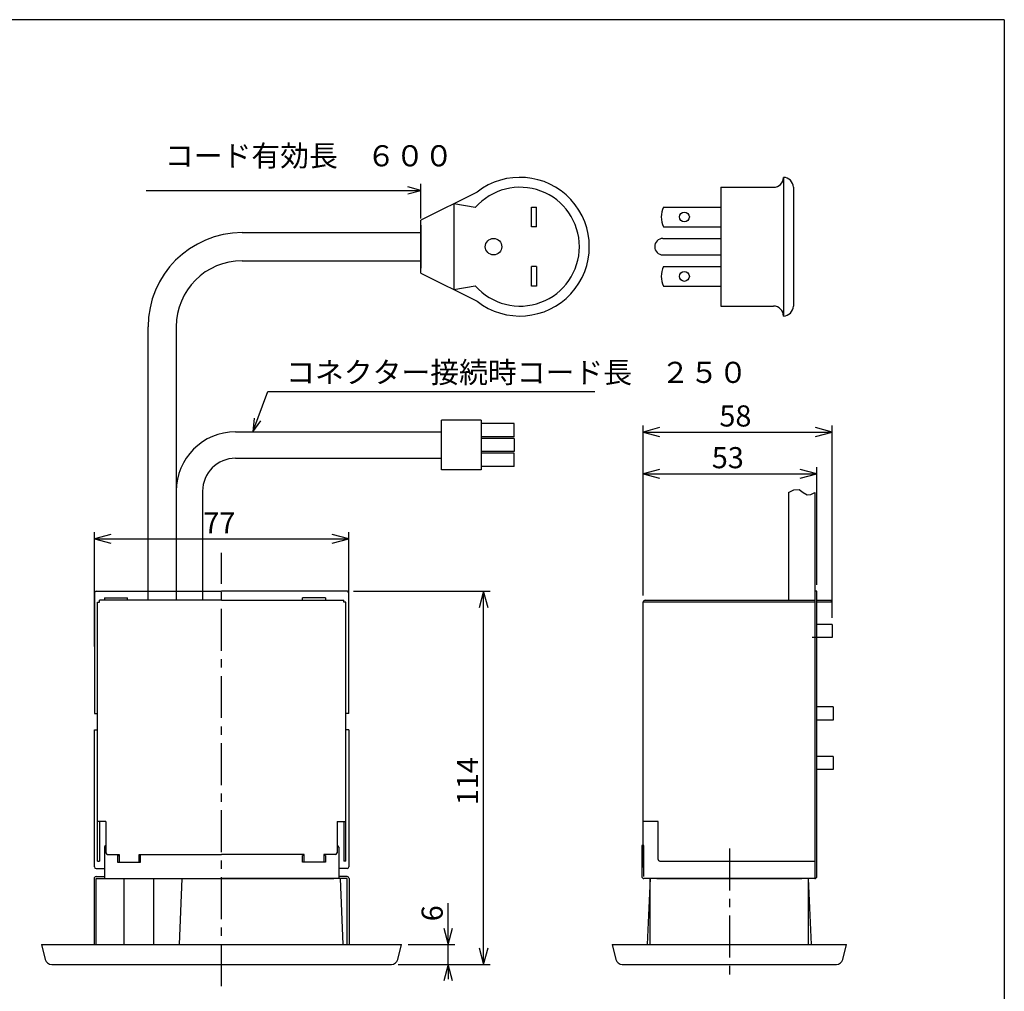
# Model space of a CAD drawing. Units: millimetres. Extents: x 0 to 444, y 0 to 285.
# Drawn here: x 258 to 408, y 137 to 285 of the extents above; entities that cross this region are included whole.
import ezdxf

# ---------------------------------------------------------------- set-up
doc = ezdxf.new("R2010")
doc.units = ezdxf.units.MM
doc.linetypes.add('CENTER', pattern=[10.16, 6.35, -1.27, 1.27, -1.27])
for name, color, linetype in [('002', 179, 'Continuous'), ('003', 179, 'Continuous'), ('007', 179, 'Continuous'), ('008', 179, 'Continuous'), ('009', 179, 'Continuous'), ('015', 179, 'Continuous')]:
    doc.layers.add(name, color=color, linetype=linetype)
doc.styles.add('SLDTEXTSTYLE1', font='TXT', dxfattribs={"width": 0.736842, "bigfont": 'bigfont'})
doc.styles.add('SLDTEXTSTYLE12', font='TXT', dxfattribs={"width": 0.501302, "bigfont": 'bigfont'})
doc.styles.add('SLDTEXTSTYLE2', font='TXT', dxfattribs={"width": 0.7, "bigfont": 'bigfont'})
doc.dimstyles.new('SLDDIMSTYLE1', dxfattribs={"dimtxt": 3.2, "dimasz": 3.302, "dimexe": 0, "dimexo": 0.0625, "dimgap": 0.8, "dimtad": 1, "dimdec": 0, "dimlfac": 2, "dimrnd": 1e-09, "dimzin": 12, "dimdsep": 46, "dimtxsty": 'SLDTEXTSTYLE1', "dimblk1": 'NONE', "dimblk2": 'NONE', "dimsah": 1, "dimcen": 0.09, "dimadec": 0, "dimazin": 3, "dimtfac": 1, "dimtdec": 4, "dimtofl": 0, "dimtmove": 0, "dimatfit": 3, "dimldrblk": 'NONE', "dimfxl": 1, "dimfrac": 2, "dimtolj": 1, "dimtzin": 12, "dimarcsym": 0})

# ---------------------------------------------------------------- blocks, each defined once
blk = doc.blocks.new('_D_2')
at = {"layer": '003', "color": 7}
for p, q in [((308.97, 197.96), (329.66, 197.96)), ((328.66, 197.96), (327.99, 195.46)), ((328.66, 141.46), (328.66, 197.96)), ((329.33, 195.46), (328.66, 197.96)), ((327.99, 143.96), (328.66, 141.46)), ((328.66, 141.46), (329.33, 143.96)), ((315.69, 141.46), (329.66, 141.46))]:
    blk.add_line(p, q, dxfattribs=at)
at = {"layer": '003', "color": 7, "insert": (324.62, 165.58), "char_height": 3.2, "attachment_point": 1, "rotation": 90, "style": 'SLDTEXTSTYLE2'}
blk.add_mtext('114', dxfattribs=at)
blk = doc.blocks.new('_None')
blk = doc.blocks.new('_D_3')
at = {"layer": '003', "color": 7}
for p, q in [((323.29, 144.46), (323.29, 150.74)), ((322.62, 146.96), (323.29, 144.46)), ((323.29, 144.46), (323.96, 146.96)), ((317.22, 144.46), (324.29, 144.46)), ((323.29, 141.46), (323.29, 144.46)), ((315.69, 141.46), (324.29, 141.46)), ((323.29, 141.46), (322.62, 138.96)), ((323.96, 138.96), (323.29, 141.46)), ((323.29, 141.46), (323.29, 139.21))]:
    blk.add_line(p, q, dxfattribs=at)
at = {"layer": '003', "color": 7, "insert": (319.26, 147.99), "char_height": 3.2, "attachment_point": 1, "rotation": 90, "style": 'SLDTEXTSTYLE2'}
blk.add_mtext('6', dxfattribs=at)
blk = doc.blocks.new('_D_4')
at = {"layer": '003', "color": 7}
for p, q in [((352.81, 197.31), (352.81, 223.09)), ((355.31, 222.76), (352.81, 222.09)), ((381.41, 222.09), (378.91, 222.76)), ((381.41, 193.96), (381.41, 223.09)), ((352.81, 222.09), (381.41, 222.09)), ((352.81, 222.09), (355.31, 221.42)), ((378.91, 221.42), (381.41, 222.09))]:
    blk.add_line(p, q, dxfattribs=at)
at = {"layer": '003', "color": 7, "insert": (364.36, 226.12), "char_height": 3.2, "attachment_point": 1, "style": 'SLDTEXTSTYLE2'}
blk.add_mtext('58', dxfattribs=at)
blk = doc.blocks.new('_D_5')
at = {"layer": '003', "color": 7}
for p, q in [((352.81, 197.31), (352.81, 216.76)), ((355.31, 216.43), (352.81, 215.76)), ((379.11, 215.76), (376.61, 216.43)), ((379.11, 198.96), (379.11, 216.76)), ((352.81, 215.76), (379.11, 215.76)), ((352.81, 215.76), (355.31, 215.09)), ((376.61, 215.09), (379.11, 215.76))]:
    blk.add_line(p, q, dxfattribs=at)
at = {"layer": '003', "color": 7, "insert": (363.21, 219.8), "char_height": 3.2, "attachment_point": 1, "style": 'SLDTEXTSTYLE2'}
blk.add_mtext('53', dxfattribs=at)
blk = doc.blocks.new('_D_6')
at = {"layer": '003', "color": 7}
for p, q in [((269.72, 189.58), (269.72, 206.9)), ((272.22, 206.57), (269.72, 205.9)), ((269.72, 205.9), (308.22, 205.9)), ((269.72, 205.9), (272.22, 205.23)), ((308.22, 205.9), (305.72, 206.57)), ((305.72, 205.23), (308.22, 205.9)), ((308.22, 189.58), (308.22, 206.9))]:
    blk.add_line(p, q, dxfattribs=at)
at = {"layer": '003', "color": 7, "insert": (286.22, 209.93), "char_height": 3.2, "attachment_point": 1, "style": 'SLDTEXTSTYLE2'}
blk.add_mtext('77', dxfattribs=at)

msp = doc.modelspace()

# ---------------------------------------------------------------- linework, layer by layer
at = {"layer": '002', "color": 7}
for p, q in [((374.055864, 260.658171), (374.055864, 239.658172)), ((327.671953, 258.414773), (319.15875, 254.158172)), ((364.555864, 259.158171), (364.555864, 241.158172)), ((364.555864, 259.158171), (372.555864, 259.158171)), ((375.555864, 259.158171), (375.555864, 241.158172)), ((324.15875, 256.658171), (324.15875, 243.658172)), ((327.388961, 256.088598), (324.15875, 256.658171)), ((335.90875, 253.158172), (335.90875, 256.158171)), ((335.90875, 256.158171), (336.65875, 256.158171)), ((336.65875, 253.158172), (336.65875, 256.158171)), ((355.893587, 256.158171), (364.555864, 256.158171)), ((319.15875, 246.158172), (319.15875, 254.158172)), ((292.0953, 252.283172), (319.15875, 252.283172)), ((319.15875, 253.408172), (319.15875, 246.908172)), ((336.65875, 253.158172), (335.90875, 253.158172)), ((355.893587, 253.158172), (364.555864, 253.158172)), ((355.805864, 251.408172), (364.555864, 251.408172)), ((292.0953, 248.033172), (319.15875, 248.033172)), ((355.805864, 248.908172), (364.555864, 248.908172)), ((319.15875, 246.158172), (327.671953, 241.901569)), ((336.65875, 247.158172), (335.90875, 247.158172)), ((335.90875, 244.158172), (335.90875, 247.158172)), ((336.65875, 247.158172), (336.65875, 244.158172)), ((355.893587, 247.158172), (364.555864, 247.158172)), ((324.15875, 243.658172), (327.388961, 244.227745)), ((336.65875, 244.158172), (335.90875, 244.158172)), ((355.893587, 244.158172), (364.555864, 244.158172)), ((364.555864, 241.158172), (372.555864, 241.158172)), ((277.8453, 196.609381), (277.8453, 238.033172)), ((282.0953, 238.033172), (282.0953, 196.609381)), ((322.272665, 216.368289), (322.272665, 223.868289)), ((328.272665, 223.868289), (322.272665, 223.868289)), ((328.272665, 223.868289), (328.272665, 216.368289)), ((333.272665, 223.368289), (328.272665, 223.368289)), ((333.272665, 221.368289), (333.272665, 223.368289)), ((291.0953, 222.118289), (322.272665, 222.118289)), ((333.272665, 221.368289), (328.272665, 221.368289)), ((333.272665, 221.118289), (328.272665, 221.118289)), ((333.272665, 221.118289), (333.272665, 219.118289)), ((291.0953, 218.118289), (322.272665, 218.118289)), ((333.272665, 219.118289), (328.272665, 219.118289)), ((333.272665, 218.868289), (328.272665, 218.868289)), ((333.272665, 216.868289), (333.272665, 218.868289)), ((328.272665, 216.368289), (322.272665, 216.368289)), ((333.272665, 216.868289), (328.272665, 216.868289)), ((374.812363, 212.906169), (375.643809, 213.321139)), ((375.643809, 213.321139), (376.420574, 213.364711)), ((376.420574, 213.364711), (377.037442, 212.945097)), ((286.0953, 213.118289), (286.0953, 196.609381)), ((374.812363, 212.906169), (374.812363, 196.609381)), ((377.037442, 212.945097), (377.659619, 212.567164)), ((377.659619, 212.567164), (378.22011, 212.626941)), ((378.22011, 212.626941), (378.812363, 212.906169)), ((378.812363, 212.906169), (378.812363, 196.609381))]:
    msp.add_line(p, q, dxfattribs=at)
for centre, radius in [((359.055864, 254.658172), 0.75), ((330.15875, 250.158172), 1.25), ((359.055864, 245.658172), 0.75)]:
    msp.add_circle(centre, radius, dxfattribs=at)
for centre, radius, start, end in [((334.15875, 250.158172), 10.5, 231.84506313, 128.15493855), ((372.555864, 260.658171), 1.5, 270, 0), ((374.055864, 259.158171), 1.5, 0, 90), ((334.15875, 250.158172), 9, 221.21879957, 138.78120283), ((359.055864, 254.658172), 3.5, 154.62306535, 205.37693465), ((292.0953, 238.033172), 14.25, 90, 180), ((355.805864, 250.158172), 1.25, 90, 270), ((292.0953, 238.033172), 10, 90, 180), ((359.055864, 245.658172), 3.5, 154.62306535, 205.37693465), ((372.555864, 239.658172), 1.5, 0, 90), ((374.055864, 241.158172), 1.5, 270, 0), ((291.0953, 213.118289), 9, 90, 180), ((291.0953, 213.118289), 5, 90, 180)]:
    msp.add_arc(centre, radius, start, end, dxfattribs=at)
at = {"layer": '003', "color": 7}
for p, q in [((319.15875, 254.408172), (319.15875, 259.685113)), ((277.538311, 258.685113), (319.15875, 258.685113)), ((319.15875, 258.685113), (317.15875, 259.221011)), ((317.15875, 258.149214), (319.15875, 258.685113)), ((293.707257, 222.118289), (296.000378, 228.236551)), ((296.000378, 228.236551), (345.500378, 228.236551)), ((293.907363, 224.179148), (293.707257, 222.118289)), ((293.707257, 222.118289), (294.910984, 223.802992))]:
    msp.add_line(p, q, dxfattribs=at)
at = {"layer": '007', "color": 7, "linetype": 'CENTER'}
for p, q in [((288.9703, 138.140395), (288.9703, 203.765085)), ((365.862363, 158.999281), (365.862363, 138.987257))]:
    msp.add_line(p, q, dxfattribs=at)
at = {"layer": '007', "color": 7}
for p, q in [((269.7203, 197.709381), (269.7203, 179.459381)), ((269.9703, 197.959381), (288.9703, 197.959381)), ((271.2203, 196.959381), (271.2203, 196.609381)), ((271.2203, 196.959381), (274.7203, 196.959381)), ((274.7203, 196.609381), (274.7203, 196.959381)), ((307.9703, 197.959381), (288.9703, 197.959381)), ((301.2203, 196.609381), (301.2203, 196.959381)), ((304.7203, 196.959381), (301.2203, 196.959381)), ((304.7203, 196.959381), (304.7203, 196.609381)), ((308.2203, 179.459381), (308.2203, 197.709381)), ((379.112363, 197.959381), (378.812363, 197.959381)), ((378.812363, 197.959381), (378.812363, 154.459381)), ((379.112363, 154.759381), (379.112363, 197.959381)), ((381.412362, 192.959381), (379.112363, 192.959381)), ((381.412362, 192.959381), (381.412362, 190.959381)), ((381.412362, 190.959381), (378.412362, 190.959381)), ((381.562363, 180.459381), (379.112363, 180.459381)), ((381.562363, 180.459381), (381.562363, 178.459381)), ((269.7203, 179.459381), (270.170299, 179.459381)), ((308.2203, 179.459381), (307.7703, 179.459381)), ((381.562363, 178.459381), (379.112363, 178.459381)), ((269.7203, 176.959381), (270.170299, 176.959381)), ((269.7203, 156.209381), (269.7203, 176.959381)), ((308.2203, 176.959381), (307.7703, 176.959381)), ((308.2203, 176.959381), (308.2203, 156.209381)), ((381.562363, 172.959381), (379.112363, 172.959381)), ((381.562363, 172.959381), (381.562363, 170.959381)), ((381.562363, 170.959381), (379.112363, 170.959381)), ((271.2203, 159.209381), (271.2203, 154.459381)), ((306.7203, 159.209381), (306.7203, 154.459381)), ((352.912362, 159.459381), (352.612363, 159.459381)), ((352.612363, 159.459381), (352.612363, 154.759381)), ((352.912362, 154.759381), (352.912362, 159.459381)), ((273.2203, 157.959381), (273.2203, 156.959381)), ((273.2203, 157.959381), (273.4703, 157.959381)), ((273.2203, 156.959381), (276.7203, 156.959381)), ((276.4703, 157.959381), (276.7203, 157.959381)), ((276.7203, 156.959381), (276.7203, 157.959381)), ((301.2203, 156.959381), (301.2203, 157.959381)), ((301.4703, 157.959381), (301.2203, 157.959381)), ((304.7203, 156.959381), (301.2203, 156.959381)), ((304.7203, 157.959381), (304.4703, 157.959381)), ((304.7203, 157.959381), (304.7203, 156.959381)), ((352.912362, 157.959381), (352.612363, 157.959381)), ((352.912362, 156.959381), (352.612363, 156.959381)), ((269.9703, 155.959381), (271.2203, 155.959381)), ((307.9703, 155.959381), (306.7203, 155.959381)), ((269.670299, 154.459381), (269.670299, 144.459381)), ((269.9703, 154.759381), (271.2203, 154.759381)), ((269.9703, 154.459381), (288.9703, 154.459381)), ((269.9703, 144.459381), (269.9703, 154.459381)), ((307.9703, 154.459381), (288.9703, 154.459381)), ((307.9703, 154.759381), (306.7203, 154.759381)), ((307.9703, 144.459381), (307.9703, 154.459381)), ((308.2703, 154.459381), (308.2703, 144.459381)), ((378.812363, 154.459381), (352.912362, 154.459381)), ((353.862363, 144.459381), (353.862363, 154.459381)), ((377.862363, 144.459381), (377.862363, 154.459381))]:
    msp.add_line(p, q, dxfattribs=at)
for centre, radius, start, end in [((269.9703, 197.709381), 0.25, 90, 180), ((307.9703, 197.709381), 0.25, 0, 90), ((271.4703, 159.209381), 0.25, 90, 180), ((306.4703, 159.209381), 0.25, 0, 90), ((269.9703, 156.209381), 0.25, 180, 270), ((307.9703, 156.209381), 0.25, 270, 0), ((269.9703, 154.459381), 0.3, 90, 180), ((307.9703, 154.459381), 0.3, 0, 90), ((352.912362, 154.759381), 0.3, 180, 270), ((378.812363, 154.759381), 0.3, 270, 0)]:
    msp.add_arc(centre, radius, start, end, dxfattribs=at)
at = {"layer": '008', "color": 7}
for p, q in [((270.170299, 196.309381), (270.4703, 196.309381)), ((270.170299, 157.109381), (270.170299, 196.309381)), ((288.9703, 196.609381), (270.4703, 196.609381)), ((270.4703, 196.309381), (270.4703, 196.609381)), ((288.9703, 196.609381), (307.4703, 196.609381)), ((307.4703, 196.309381), (307.4703, 196.609381)), ((307.7703, 196.309381), (307.4703, 196.309381)), ((307.7703, 157.109381), (307.7703, 196.309381)), ((352.812363, 156.109381), (352.812363, 196.309381)), ((378.812363, 196.309381), (352.812363, 196.309381)), ((353.112363, 196.609381), (378.812363, 196.609381)), ((379.112363, 196.609381), (381.312363, 196.609381)), ((381.312363, 196.309381), (379.112363, 196.309381)), ((381.312363, 196.309381), (381.312363, 196.609381)), ((271.4703, 163.109381), (270.170299, 163.109381)), ((270.4703, 163.109381), (270.4703, 157.109381)), ((271.4703, 163.109381), (271.4703, 158.359381)), ((306.4703, 163.109381), (306.4703, 158.359381)), ((306.4703, 163.109381), (307.7703, 163.109381)), ((307.4703, 163.109381), (307.4703, 157.109381)), ((355.062363, 163.109381), (352.812363, 163.109381)), ((355.062363, 157.359381), (355.062363, 163.109381)), ((271.7203, 158.109381), (273.4703, 158.109381)), ((273.4703, 158.109381), (273.4703, 156.959381)), ((276.4703, 158.109381), (288.9703, 158.109381)), ((276.4703, 156.959381), (276.4703, 158.109381)), ((301.4703, 158.109381), (288.9703, 158.109381)), ((301.4703, 156.959381), (301.4703, 158.109381)), ((304.4703, 158.109381), (304.4703, 156.959381)), ((306.2203, 158.109381), (304.4703, 158.109381)), ((270.170299, 157.109381), (270.4703, 157.109381)), ((307.7703, 157.109381), (307.4703, 157.109381)), ((355.312363, 157.109381), (378.812363, 157.109381))]:
    msp.add_line(p, q, dxfattribs=at)
for centre, radius, start, end in [((353.112363, 196.309381), 0.3, 90, 180), ((271.7203, 158.359381), 0.25, 180, 270), ((306.2203, 158.359381), 0.25, 270, 0), ((355.312363, 157.359381), 0.25, 180, 270)]:
    msp.add_arc(centre, radius, start, end, dxfattribs=at)
at = {"layer": '009', "color": 7}
for p, q in [((274.2203, 144.459381), (274.2203, 154.459381)), ((278.7203, 144.459381), (278.7203, 154.459381)), ((282.594432, 144.459381), (283.011099, 154.459381)), ((283.9703, 154.459381), (305.9703, 154.459381)), ((306.929501, 154.459381), (307.346167, 144.459381)), ((353.486495, 144.459381), (353.903162, 154.459381)), ((354.862363, 154.459381), (376.862363, 154.459381)), ((377.821564, 154.459381), (378.23823, 144.459381)), ((261.7203, 144.459381), (316.2203, 144.459381)), ((261.7203, 144.459381), (262.280934, 142.216846)), ((315.659666, 142.216846), (316.2203, 144.459381)), ((348.112363, 144.459381), (383.612363, 144.459381)), ((348.112363, 144.459381), (348.672997, 142.216846)), ((383.051729, 142.216846), (383.612363, 144.459381)), ((263.251076, 141.459381), (314.689523, 141.459381)), ((349.643139, 141.459381), (382.081586, 141.459381))]:
    msp.add_line(p, q, dxfattribs=at)
for centre, start, end in [((263.251076, 142.459381), 194.03623652, 270), ((314.689523, 142.459381), 270, 345.96376348), ((349.643139, 142.459381), 194.03623652, 270), ((382.081586, 142.459381), 270, 345.96376348)]:
    msp.add_arc(centre, 1, start, end, dxfattribs=at)
at = {"layer": '015', "color": 7}
for q in [(12.500587, 284.536499), (407.500587, 12.536499)]:
    msp.add_line((407.500587, 284.536499), q, dxfattribs=at)

# ---------------------------------------------------------------- texts
at = {"layer": '003', "color": 7, "char_height": 3.2, "attachment_point": 1, "style": 'SLDTEXTSTYLE12'}
for s, insert in [('コード有効長\u3000６００', (280.387936, 265.522821)), ('コネクター接続時コード長\u3000２５０', (298.750378, 232.721568))]:
    msp.add_mtext(s, dxfattribs=dict(at, insert=insert))

# ---------------------------------------------------------------- dimensions: what is measured, and where the dimension line sits
at = {"layer": '003', "color": 7}
for base, p1, p2, picture, middle in [((352.812363, 223.085489), (381.412362, 193.959381), (352.812363, 197.309381), '_D_4', (364.362363, 223.085489)), ((352.812363, 216.762187), (379.112363, 198.959381), (352.812363, 197.309381), '_D_5', (363.212362, 216.762187)), ((269.7203, 206.89834), (308.2203, 189.584381), (269.7203, 189.584381), '_D_6', (286.2203, 206.89834))]:
    dim = msp.add_linear_dim(base=base, p1=p1, p2=p2, dimstyle='SLDDIMSTYLE1', dxfattribs=at)
    dim.commit()
    dim.dimension.update_dxf_attribs({"geometry": picture, "text_midpoint": middle, "dimtype": 160})
for base, p1, picture, middle in [((327.659634, 141.459381), (308.9703, 197.959381), '_D_2', (327.659634, 165.584381)), ((322.974632, 141.459381), (317.2203, 144.459381), '_D_3', (322.974632, 147.99057))]:
    dim = msp.add_linear_dim(base=base, p1=p1, p2=(315.689523, 141.459381), angle=90, dimstyle='SLDDIMSTYLE1', dxfattribs=at)
    dim.commit()
    dim.dimension.update_dxf_attribs({"geometry": picture, "text_midpoint": middle, "dimtype": 160})

doc.saveas('drawing.dxf')
